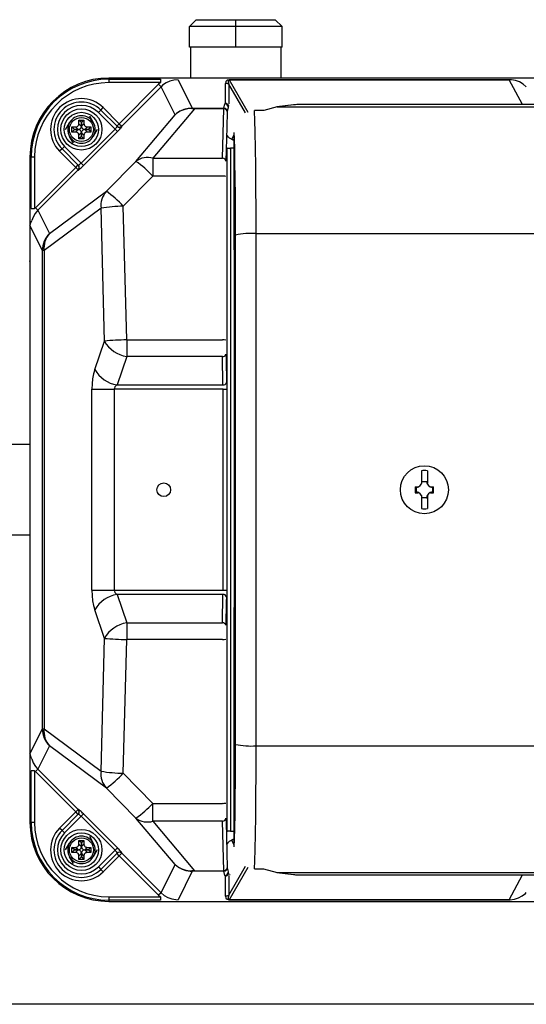
# Model space of a CAD drawing. Extents: x 30590 to 64230, y -1448 to 22749.
# Drawn here: x 43918 to 44288, y 6201 to 6919 of the extents above; entities that cross this region are included whole.
import ezdxf

# ---------------------------------------------------------------- set-up
doc = ezdxf.new("R2010")
doc.units = 0
doc.header["$LTSCALE"] = 50
doc.header["$MEASUREMENT"] = 0
for name, color, linetype in [('_0-4_SCALE', 7, 'CONTINUOUS'), ('_0-9_KISO', 7, 'CONTINUOUS'), ('_1-2_CONT35', 7, 'CONTINUOUS')]:
    doc.layers.add(name, color=color, linetype=linetype)

msp = doc.modelspace()

# ---------------------------------------------------------------- linework, layer by layer
at = {"layer": '_0-4_SCALE', "color": 7}
msp.add_point((43925.74, 6742.69), dxfattribs=at)
at = {"layer": '_0-9_KISO', "color": 2, "linetype": 'Continuous'}
msp.add_line((44823.24, 6201.16), (43823.24, 6201.16), dxfattribs=at)
at = {"layer": '_1-2_CONT35', "color": 7, "linetype": 'Continuous'}
for p, q in [((44046.99, 6918.66), (44041.99, 6913.66)), ((44046.99, 6918.66), (44075.74, 6918.66)), ((44075.74, 6913.66), (44075.74, 6918.66)), ((44075.74, 6918.66), (44104.49, 6918.66)), ((44109.49, 6913.66), (44104.49, 6918.66)), ((44075.74, 6913.66), (44041.99, 6913.66)), ((44041.99, 6898.66), (44041.99, 6913.66)), ((44109.49, 6913.66), (44075.74, 6913.66)), ((44075.74, 6898.66), (44075.74, 6913.66)), ((44109.49, 6898.66), (44109.49, 6913.66)), ((44075.74, 6898.66), (44041.99, 6898.66)), ((44042.74, 6898.66), (44042.74, 6876.16)), ((44109.49, 6898.66), (44075.74, 6898.66)), ((44108.74, 6876.16), (44108.74, 6898.66)), ((43983.24, 6875.28), (43983.24, 6876.16)), ((44705.74, 6876.16), (43983.24, 6876.16)), ((43983.24, 6875.28), (44020.83, 6875.28)), ((43983.24, 6875.28), (43983.24, 6872.78)), ((44020.83, 6875.28), (44020.83, 6872.78)), ((44027.66, 6873.89), (44024.9, 6872.6)), ((44030.61, 6874.69), (44027.66, 6873.89)), ((44033.65, 6874.95), (44030.61, 6874.69)), ((44033.65, 6874.95), (44044, 6854.22)), ((44033.65, 6874.95), (44033.65, 6874.95)), ((44068.46, 6873.74), (44068.15, 6872.27)), ((44069.37, 6874.64), (44068.46, 6873.74)), ((44070.84, 6874.95), (44069.37, 6874.64)), ((44070.23, 6874.56), (44070.17, 6873.44)), ((44070.84, 6874.93), (44070.23, 6874.56)), ((44070.84, 6874.95), (44275.09, 6874.95)), ((44070.84, 6874.95), (44070.84, 6874.95)), ((44070.84, 6874.95), (44070.84, 6874.93)), ((44275.09, 6874.93), (44070.84, 6874.93)), ((44070.84, 6874.93), (44070.84, 6874.93)), ((44070.84, 6874.93), (44084.51, 6851.29)), ((44275.09, 6874.95), (44275.09, 6874.95)), ((44275.09, 6874.95), (44275.36, 6874.95)), ((44275.09, 6874.93), (44275.82, 6874.95)), ((44275.09, 6874.95), (44275.09, 6874.93)), ((44275.09, 6874.93), (44275.09, 6874.93)), ((44284.68, 6856.84), (44275.09, 6874.93)), ((44275.82, 6874.95), (44275.36, 6874.95)), ((44276.61, 6874.9), (44275.82, 6874.95)), ((44275.82, 6874.95), (44275.82, 6874.95)), ((44279.63, 6874.36), (44276.61, 6874.9)), ((44282.51, 6873.3), (44279.63, 6874.36)), ((44020.83, 6872.78), (43983.24, 6872.78)), ((43990.86, 6842.87), (44019.53, 6871.59)), ((44021.3, 6869.83), (43992.62, 6841.11)), ((44020.83, 6872.78), (44019.53, 6871.59)), ((44019.53, 6871.59), (44021.3, 6869.83)), ((44020.83, 6872.78), (44020.83, 6872.78)), ((44022.4, 6870.85), (44021.3, 6869.83)), ((44031.52, 6849.36), (44021.3, 6869.83)), ((44024.9, 6872.6), (44022.4, 6870.85)), ((44068.15, 6872.27), (44068.15, 6872.26)), ((44068.15, 6857.66), (44068.15, 6872.26)), ((44070.17, 6873.44), (44070.65, 6871.6)), ((44070.65, 6871.6), (44070.65, 6871.59)), ((44070.65, 6871.59), (44070.65, 6857.3)), ((44082.74, 6850.69), (44070.65, 6871.59)), ((44285.16, 6871.76), (44282.51, 6873.3)), ((44287.51, 6869.78), (44285.16, 6871.76)), ((44287.51, 6869.78), (44287.51, 6869.78)), ((43975.62, 6851.04), (43977.39, 6852.81)), ((43977.39, 6852.81), (43979.15, 6854.57)), ((43977.39, 6852.81), (43989.22, 6840.97)), ((43979.15, 6854.57), (43990.86, 6842.87)), ((44045.73, 6853.79), (44015.34, 6817.67)), ((44037.82, 6853.04), (44035.08, 6851.9)), ((44037.97, 6853.26), (44035.17, 6852.03)), ((44040.74, 6853.7), (44037.82, 6853.04)), ((44040.94, 6854), (44037.97, 6853.26)), ((44043.76, 6853.86), (44040.74, 6853.7)), ((44044, 6854.22), (44040.94, 6854)), ((44043.76, 6853.86), (44043.76, 6853.86)), ((44043.76, 6853.86), (44043.76, 6853.86)), ((44043.76, 6853.86), (44045.73, 6853.79)), ((44044, 6854.22), (44044, 6854.22)), ((44044, 6854.22), (44045.73, 6854.21)), ((44044, 6854.22), (44044, 6854.22)), ((44045.73, 6854.21), (44045.73, 6853.79)), ((44045.73, 6854.21), (44066.94, 6854.21)), ((44066.94, 6853.79), (44045.73, 6853.79)), ((44066.09, 6817.67), (44066.94, 6853.79)), ((44066.94, 6854.21), (44067.7, 6857.31)), ((44066.94, 6854.21), (44066.94, 6853.79)), ((44067.7, 6857.31), (44068.15, 6857.66)), ((44069.78, 6853.08), (44069.44, 6851.72)), ((44070.12, 6854.48), (44069.78, 6853.08)), ((44070.2, 6854.83), (44070.12, 6854.48)), ((44070.46, 6856.02), (44070.2, 6854.83)), ((44095.87, 6852.45), (44089.46, 6852.45)), ((44089.46, 6852.45), (44089.46, 6852.41)), ((44089.51, 6851.66), (44089.46, 6852.41)), ((44096.05, 6852.41), (44089.46, 6852.41)), ((44096.1, 6852.44), (44096.05, 6852.41)), ((44105.91, 6855.16), (44096.1, 6852.44)), ((44117.8, 6856.62), (44105.76, 6855.16)), ((44105.91, 6855.16), (44105.76, 6855.16)), ((44117.95, 6856.62), (44105.91, 6855.16)), ((44105.91, 6855.16), (44297.74, 6855.16)), ((44105.91, 6855.16), (44105.91, 6855.16)), ((44117.95, 6856.62), (44117.8, 6856.62)), ((44118.57, 6856.68), (44117.95, 6856.62)), ((44117.95, 6856.62), (44117.95, 6856.62)), ((44119.34, 6856.74), (44118.57, 6856.68)), ((44120.24, 6856.78), (44119.34, 6856.74)), ((44121.22, 6856.81), (44120.24, 6856.78)), ((44122.28, 6856.83), (44121.22, 6856.81)), ((44123.36, 6856.84), (44122.28, 6856.83)), ((44296.65, 6856.84), (44123.36, 6856.84)), ((44296.65, 6856.84), (44123.36, 6856.84)), ((44123.36, 6856.84), (44123.36, 6856.84)), ((44123.36, 6856.84), (44123.36, 6856.84)), ((43961.37, 6845.54), (43965.12, 6845.54)), ((43961.37, 6842.89), (43961.37, 6845.54)), ((43963.19, 6843.72), (43961.37, 6845.54)), ((43963.3, 6843.72), (43965.12, 6845.54)), ((43965.12, 6845.54), (43965.12, 6842.89)), ((43969.02, 6848.66), (43971.9, 6843.66)), ((43987.72, 6838.94), (43975.62, 6851.04)), ((44002.99, 6815.44), (44031.52, 6849.36)), ((44032.64, 6850.34), (44031.52, 6849.36)), ((44032.61, 6850.3), (44031.52, 6849.36)), ((44035.08, 6851.9), (44032.61, 6850.3)), ((44035.17, 6852.03), (44032.64, 6850.34)), ((44069.44, 6851.53), (44069.18, 6840.43)), ((44069.44, 6851.72), (44069.44, 6851.53)), ((44089.75, 6845.49), (44089.51, 6851.66)), ((44089.97, 6836.58), (44089.75, 6845.49)), ((43951.7, 6838.66), (43954.58, 6843.66)), ((43956.37, 6840.54), (43959.02, 6840.54)), ((43956.37, 6836.79), (43956.37, 6840.54)), ((43958.19, 6838.72), (43956.37, 6840.54)), ((43958.19, 6838.61), (43956.37, 6836.79)), ((43958.19, 6838.61), (43958.19, 6838.72)), ((43958.19, 6838.72), (43960.84, 6838.72)), ((43960.84, 6838.61), (43958.19, 6838.61)), ((43959.02, 6840.54), (43959.47, 6840.58)), ((43959.02, 6840.54), (43959.02, 6840.54)), ((43960.84, 6838.72), (43959.02, 6840.54)), ((43959.02, 6836.79), (43960.84, 6838.61)), ((43959.47, 6840.58), (43959.9, 6840.7)), ((43959.9, 6840.7), (43960.3, 6840.89)), ((43960.3, 6840.89), (43960.65, 6841.16)), ((43960.65, 6841.16), (43960.93, 6841.49)), ((43960.84, 6838.72), (43961.29, 6838.76)), ((43960.84, 6838.72), (43960.84, 6838.72)), ((43960.99, 6838.6), (43960.84, 6838.61)), ((43960.93, 6841.49), (43961.15, 6841.87)), ((43961.44, 6838.54), (43960.99, 6838.6)), ((43961.15, 6841.87), (43961.3, 6842.29)), ((43961.29, 6838.76), (43961.72, 6838.88)), ((43961.3, 6842.29), (43961.36, 6842.74)), ((43961.36, 6842.74), (43961.37, 6842.89)), ((43961.37, 6842.89), (43963.19, 6841.07)), ((43961.86, 6838.39), (43961.44, 6838.54)), ((43961.72, 6838.88), (43962.12, 6839.07)), ((43962.24, 6838.17), (43961.86, 6838.39)), ((43962.12, 6839.07), (43962.47, 6839.34)), ((43962.57, 6837.88), (43962.24, 6838.17)), ((43962.47, 6839.34), (43962.75, 6839.67)), ((43962.83, 6837.54), (43962.57, 6837.88)), ((43962.75, 6839.67), (43962.97, 6840.05)), ((43962.97, 6840.05), (43963.12, 6840.47)), ((43962.99, 6814.16), (43987.72, 6838.94)), ((43963.12, 6840.47), (43963.18, 6840.92)), ((43963.18, 6840.92), (43963.19, 6841.07)), ((43963.19, 6843.72), (43963.3, 6843.72)), ((43963.19, 6841.07), (43963.19, 6843.72)), ((43963.3, 6843.72), (43963.3, 6841.07)), ((43963.3, 6841.07), (43965.12, 6842.89)), ((43963.3, 6841.07), (43963.3, 6841.07)), ((43963.3, 6841.07), (43963.34, 6840.61)), ((43963.34, 6840.61), (43963.46, 6840.18)), ((43963.46, 6840.18), (43963.66, 6839.79)), ((43963.66, 6839.79), (43963.92, 6839.44)), ((43964.02, 6837.99), (43963.74, 6837.66)), ((43963.92, 6839.44), (43964.25, 6839.15)), ((43964.37, 6838.25), (43964.02, 6837.99)), ((43964.25, 6839.15), (43964.63, 6838.93)), ((43964.76, 6838.45), (43964.37, 6838.25)), ((43964.63, 6838.93), (43965.05, 6838.79)), ((43965.19, 6838.57), (43964.76, 6838.45)), ((43965.05, 6838.79), (43965.5, 6838.72)), ((43965.12, 6842.89), (43965.12, 6842.89)), ((43965.12, 6842.89), (43965.16, 6842.43)), ((43965.16, 6842.43), (43965.28, 6842)), ((43965.65, 6838.61), (43965.19, 6838.57)), ((43965.28, 6842), (43965.48, 6841.61)), ((43965.48, 6841.61), (43965.74, 6841.26)), ((43965.5, 6838.72), (43965.65, 6838.72)), ((43967.47, 6840.54), (43965.65, 6838.72)), ((43965.65, 6838.72), (43968.3, 6838.72)), ((43965.65, 6838.61), (43967.47, 6836.79)), ((43965.65, 6838.61), (43965.65, 6838.61)), ((43968.3, 6838.61), (43965.65, 6838.61)), ((43965.74, 6841.26), (43966.07, 6840.97)), ((43966.07, 6840.97), (43966.45, 6840.75)), ((43966.45, 6840.75), (43966.87, 6840.61)), ((43966.87, 6840.61), (43967.32, 6840.54)), ((43967.32, 6840.54), (43967.47, 6840.54)), ((43967.47, 6840.54), (43970.12, 6840.54)), ((43968.3, 6838.72), (43970.12, 6840.54)), ((43968.3, 6838.72), (43968.3, 6838.61)), ((43968.3, 6838.61), (43970.12, 6836.79)), ((43970.12, 6840.54), (43970.12, 6836.79)), ((43974.79, 6838.66), (43971.9, 6833.66)), ((43987.72, 6838.94), (43988.02, 6839.25)), ((43987.72, 6838.94), (43987.72, 6838.94)), ((43987.72, 6838.94), (43989.49, 6837.17)), ((43988.02, 6839.25), (43988.31, 6839.56)), ((43988.31, 6839.56), (43988.57, 6839.86)), ((43988.57, 6839.86), (43988.79, 6840.13)), ((43988.79, 6840.13), (43988.98, 6840.39)), ((43988.98, 6840.39), (43989.12, 6840.6)), ((43989.09, 6841.1), (43990.86, 6842.87)), ((43989.12, 6840.6), (43989.21, 6840.77)), ((43989.21, 6840.77), (43989.24, 6840.9)), ((43989.24, 6840.9), (43989.22, 6840.97)), ((43989.22, 6840.97), (43989.22, 6840.97)), ((43989.49, 6837.17), (43990.09, 6837.79)), ((43990.09, 6837.79), (43990.68, 6838.4)), ((43990.68, 6838.4), (43991.22, 6838.98)), ((43990.86, 6842.87), (43992.62, 6841.11)), ((43991.22, 6838.98), (43991.69, 6839.51)), ((43991.69, 6839.51), (43992.1, 6839.98)), ((43992.1, 6839.98), (43992.41, 6840.37)), ((43992.41, 6840.37), (43992.63, 6840.67)), ((43992.62, 6841.11), (43992.76, 6840.97)), ((43992.63, 6840.67), (43992.75, 6840.88)), ((43992.75, 6840.88), (43992.76, 6840.97)), ((43992.76, 6840.97), (43992.76, 6840.97)), ((44069.18, 6840.43), (44068.59, 6815.6)), ((43957.47, 6828.66), (43954.58, 6833.66)), ((43959.02, 6836.79), (43956.37, 6836.79)), ((43959.17, 6836.78), (43959.02, 6836.79)), ((43959.62, 6836.72), (43959.17, 6836.78)), ((43960.04, 6836.57), (43959.62, 6836.72)), ((43960.42, 6836.35), (43960.04, 6836.57)), ((43960.75, 6836.06), (43960.42, 6836.35)), ((43961.01, 6835.72), (43960.75, 6836.06)), ((43961.21, 6835.32), (43961.01, 6835.72)), ((43961.33, 6834.89), (43961.21, 6835.32)), ((43961.37, 6834.44), (43961.33, 6834.89)), ((43963.19, 6836.26), (43961.37, 6834.44)), ((43961.37, 6834.44), (43961.37, 6834.44)), ((43961.37, 6831.79), (43961.37, 6834.44)), ((43963.19, 6833.61), (43961.37, 6831.79)), ((43965.12, 6831.79), (43961.37, 6831.79)), ((43963.03, 6837.14), (43962.83, 6837.54)), ((43963.15, 6836.71), (43963.03, 6837.14)), ((43963.19, 6836.26), (43963.15, 6836.71)), ((43963.19, 6836.26), (43963.19, 6836.26)), ((43963.19, 6833.61), (43963.19, 6836.26)), ((43963.3, 6833.61), (43963.19, 6833.61)), ((43963.37, 6836.86), (43963.3, 6836.41)), ((43963.3, 6836.41), (43963.3, 6836.26)), ((43963.3, 6836.26), (43963.3, 6833.61)), ((43965.12, 6834.44), (43963.3, 6836.26)), ((43963.3, 6833.61), (43965.12, 6831.79)), ((43963.52, 6837.28), (43963.37, 6836.86)), ((43963.74, 6837.66), (43963.52, 6837.28)), ((43989.49, 6837.17), (43964.76, 6812.4)), ((43965.19, 6835.04), (43965.12, 6834.59)), ((43965.12, 6834.59), (43965.12, 6834.44)), ((43965.12, 6834.44), (43965.12, 6831.79)), ((43965.34, 6835.46), (43965.19, 6835.04)), ((43965.56, 6835.84), (43965.34, 6835.46)), ((43965.84, 6836.17), (43965.56, 6835.84)), ((43966.19, 6836.43), (43965.84, 6836.17)), ((43966.58, 6836.63), (43966.19, 6836.43)), ((43967.01, 6836.75), (43966.58, 6836.63)), ((43967.47, 6836.79), (43967.01, 6836.75)), ((43967.47, 6836.79), (43967.47, 6836.79)), ((43970.12, 6836.79), (43967.47, 6836.79)), ((43989.49, 6837.17), (43989.49, 6837.17)), ((44070.92, 6832.61), (44072.31, 6831.77)), ((44072.31, 6831.77), (44072.72, 6831.53)), ((44072.72, 6831.53), (44072.78, 6831.67)), ((44072.78, 6831.67), (44074.56, 6834.87)), ((44074.75, 6831.97), (44074.56, 6836.42)), ((44074.82, 6665.3), (44074.56, 6836.42)), ((44074.97, 6824.4), (44074.75, 6831.97)), ((44090.17, 6825.2), (44089.97, 6836.58)), ((43949.1, 6824.52), (43947.33, 6822.75)), ((43950.87, 6826.29), (43949.1, 6824.52)), ((43960.97, 6812.65), (43949.1, 6824.52)), ((43950.87, 6826.29), (43962.99, 6814.16)), ((44069.45, 6825.23), (44069.45, 6825.27)), ((44069.45, 6327.09), (44069.45, 6825.23)), ((44071.94, 6824.97), (44071.95, 6824.95)), ((44071.95, 6824.95), (44071.95, 6824.93)), ((44071.95, 6824.93), (44071.95, 6327.4)), ((44074.58, 6824.93), (44071.95, 6824.93)), ((44075.17, 6814.73), (44074.97, 6824.4)), ((44090.33, 6811.7), (44090.17, 6825.2)), ((43925.74, 6818.66), (43925.74, 6768.67)), ((43926.63, 6818.66), (43925.74, 6818.66)), ((43926.63, 6780.99), (43926.63, 6818.66)), ((43926.63, 6818.66), (43929.12, 6818.66)), ((43929.12, 6818.66), (43929.12, 6780.99)), ((43959.07, 6811.02), (43947.33, 6822.75)), ((44015.34, 6817.67), (44015.34, 6804.72)), ((44015.34, 6817.67), (44066.09, 6817.67)), ((43929.7, 6781.59), (43959.07, 6811.02)), ((43960.83, 6809.26), (43931.46, 6779.83)), ((43959.07, 6811.02), (43960.84, 6812.79)), ((43959.07, 6811.02), (43960.83, 6809.26)), ((43960.96, 6809.13), (43960.83, 6809.26)), ((43960.96, 6809.13), (43960.96, 6809.13)), ((43960.96, 6809.13), (43961.06, 6809.13)), ((43960.97, 6812.65), (43960.97, 6812.65)), ((43960.97, 6812.65), (43961.04, 6812.64)), ((43961.04, 6812.64), (43961.16, 6812.67)), ((43961.06, 6809.13), (43961.27, 6809.25)), ((43961.16, 6812.67), (43961.34, 6812.76)), ((43961.27, 6809.25), (43961.57, 6809.47)), ((43961.34, 6812.76), (43961.55, 6812.9)), ((43961.55, 6812.9), (43961.8, 6813.09)), ((43961.57, 6809.47), (43961.96, 6809.79)), ((43961.8, 6813.09), (43962.08, 6813.31)), ((43961.96, 6809.79), (43962.43, 6810.19)), ((43962.08, 6813.31), (43962.38, 6813.57)), ((43962.38, 6813.57), (43962.68, 6813.86)), ((43962.43, 6810.19), (43962.96, 6810.67)), ((43962.68, 6813.86), (43962.99, 6814.16)), ((43962.96, 6810.67), (43963.54, 6811.21)), ((43962.99, 6814.16), (43964.76, 6812.4)), ((43962.99, 6814.16), (43962.99, 6814.16)), ((43963.54, 6811.21), (43964.14, 6811.79)), ((43964.14, 6811.79), (43964.76, 6812.4)), ((43981.41, 6793.62), (44002.99, 6815.44)), ((44075.33, 6803.26), (44075.17, 6814.73)), ((44090.46, 6796.5), (44090.33, 6811.7)), ((43993.76, 6782.74), (44015.34, 6804.72)), ((44065.99, 6804.72), (44015.34, 6804.72)), ((44075.46, 6790.33), (44075.33, 6803.26)), ((44090.54, 6780.04), (44090.46, 6796.5)), ((43939.94, 6762.85), (43981.41, 6793.62)), ((43981.41, 6793.62), (43981.41, 6793.62)), ((44075.54, 6776.35), (44075.46, 6790.33)), ((43926.63, 6780.99), (43929.12, 6780.99)), ((43929.7, 6781.59), (43929.12, 6780.99)), ((43929.7, 6781.59), (43931.46, 6779.83)), ((43929.7, 6781.59), (43929.7, 6781.59)), ((43977.53, 6781.29), (43936.07, 6750.52)), ((43980.01, 6684.51), (43977.53, 6781.29)), ((43996.23, 6685.27), (43993.76, 6782.74)), ((43993.76, 6782.74), (43993.76, 6782.74)), ((43927.98, 6774.84), (43927.06, 6772.39)), ((43929.5, 6777.49), (43927.98, 6774.84)), ((43931.46, 6779.83), (43929.5, 6777.49)), ((43931.46, 6779.83), (43939.94, 6762.85)), ((43931.46, 6779.83), (43931.46, 6779.83)), ((44075.59, 6761.72), (44075.54, 6776.35)), ((44090.58, 6762.84), (44090.54, 6780.04)), ((43925.86, 6769.99), (43925.74, 6768.67)), ((43934.81, 6750.52), (43925.74, 6768.67)), ((43925.74, 6768.67), (43925.74, 6383.66)), ((43926.89, 6771.97), (43925.86, 6769.99)), ((43926.89, 6771.97), (43926.89, 6771.97)), ((44075.59, 6390.6), (44075.59, 6761.72)), ((44075.59, 6761.72), (44075.59, 6761.72)), ((44090.58, 6389.49), (44090.58, 6762.84)), ((44090.58, 6762.84), (44598.4, 6762.84)), ((44090.58, 6762.84), (44090.58, 6762.84)), ((43936.07, 6750.52), (43934.81, 6750.52)), ((43934.81, 6401.81), (43934.81, 6750.52)), ((43936.07, 6750.52), (43936.07, 6401.81)), ((43972.99, 6663.81), (43980.01, 6684.51)), ((43980.01, 6684.51), (43980.01, 6684.51)), ((43996.23, 6685.27), (43996.23, 6673.26)), ((43996.23, 6685.27), (44066.02, 6685.27)), ((43996.23, 6685.27), (43996.23, 6685.27)), ((43996.23, 6673.26), (43989.22, 6652.56)), ((44066.09, 6673.26), (43996.23, 6673.26)), ((44066.41, 6652.56), (44066.09, 6673.26)), ((44068.59, 6674.87), (44068.65, 6671.04)), ((44068.65, 6671.04), (44068.91, 6654.17)), ((43972.08, 6660.59), (43971.41, 6657.04)), ((43972.99, 6663.81), (43972.08, 6660.59)), ((43972.99, 6663.81), (43972.99, 6663.81)), ((44074.56, 6315.91), (44074.82, 6665.3)), ((43971, 6653.25), (43970.86, 6649.34)), ((43971.41, 6657.04), (43971, 6653.25)), ((43988.31, 6651.84), (43987.64, 6651.05)), ((43989.22, 6652.56), (43988.31, 6651.84)), ((43989.22, 6652.56), (44066.41, 6652.56)), ((43989.22, 6652.56), (43989.22, 6652.56)), ((43970.86, 6502.98), (43970.86, 6649.34)), ((43970.86, 6649.34), (43987.09, 6649.34)), ((43987.23, 6650.21), (43987.09, 6649.34)), ((44066.45, 6649.34), (43987.09, 6649.34)), ((43987.09, 6649.34), (43987.09, 6502.98)), ((43987.64, 6651.05), (43987.23, 6650.21)), ((44066.45, 6649.34), (44068.95, 6649.34)), ((44066.45, 6502.98), (44066.45, 6649.34)), ((43925.74, 6609.16), (43910.74, 6609.16)), ((44211.06, 6589.93), (44211.06, 6581.22)), ((44215.43, 6589.93), (44215.43, 6581.22)), ((44211.69, 6582.05), (44211.59, 6582.16)), ((44211.59, 6582.16), (44214.9, 6582.16)), ((44211.69, 6582.05), (44214.8, 6582.05)), ((44214.8, 6582.05), (44214.9, 6582.16)), ((44206.61, 6578.35), (44208.18, 6578.35)), ((44206.61, 6573.98), (44208.18, 6573.98)), ((44207, 6578.04), (44207.82, 6578.1)), ((44207.36, 6577.72), (44207, 6578.04)), ((44207, 6578.04), (44207, 6578.04)), ((44207, 6574.28), (44207, 6578.04)), ((44207.36, 6574.61), (44207, 6574.28)), ((44207.17, 6574.28), (44207, 6574.28)), ((44207.99, 6574.2), (44207.17, 6574.28)), ((44207.36, 6574.61), (44207.36, 6577.72)), ((44207.82, 6578.1), (44208.61, 6578.29)), ((44208.78, 6573.98), (44207.99, 6574.2)), ((44208.18, 6578.35), (44208.78, 6578.35)), ((44208.18, 6573.98), (44208.78, 6573.98)), ((44208.61, 6578.29), (44208.78, 6578.35)), ((44208.78, 6573.98), (44208.78, 6573.98)), ((44217.71, 6578.35), (44218.3, 6578.35)), ((44217.71, 6578.35), (44217.71, 6578.35)), ((44217.71, 6578.35), (44218.5, 6578.13)), ((44217.87, 6574.03), (44217.71, 6573.98)), ((44217.71, 6573.98), (44218.3, 6573.98)), ((44218.67, 6574.23), (44217.87, 6574.03)), ((44218.3, 6578.35), (44219.88, 6578.35)), ((44218.3, 6573.98), (44219.88, 6573.98)), ((44218.5, 6578.13), (44219.31, 6578.04)), ((44219.49, 6574.28), (44218.67, 6574.23)), ((44219.13, 6577.72), (44219.49, 6578.04)), ((44219.13, 6577.72), (44219.13, 6574.61)), ((44219.13, 6574.61), (44219.49, 6574.28)), ((44219.31, 6578.04), (44219.49, 6578.04)), ((44219.49, 6578.04), (44219.49, 6574.28)), ((44219.49, 6574.28), (44219.49, 6574.28)), ((44211.06, 6571.9), (44211.06, 6571.1)), ((44211.06, 6571.1), (44211.06, 6562.39)), ((44211.69, 6570.28), (44211.59, 6570.17)), ((44214.9, 6570.17), (44211.59, 6570.17)), ((44214.8, 6570.28), (44211.69, 6570.28)), ((44214.8, 6570.28), (44214.9, 6570.17)), ((44215.43, 6571.9), (44215.43, 6571.1)), ((44215.43, 6571.1), (44215.43, 6562.39)), ((43910.74, 6543.16), (43925.74, 6543.16)), ((43970.86, 6502.98), (43970.86, 6502.98)), ((43970.86, 6502.98), (43971, 6499.08)), ((43970.86, 6502.98), (43987.09, 6502.98)), ((43987.09, 6502.98), (43987.09, 6502.98)), ((43987.09, 6502.98), (43987.23, 6502.11)), ((43987.09, 6502.98), (44066.45, 6502.98)), ((43987.23, 6502.11), (43987.64, 6501.27)), ((43987.64, 6501.27), (43988.31, 6500.48)), ((44066.45, 6502.98), (44068.95, 6502.98)), ((43971, 6499.08), (43971.41, 6495.29)), ((43971.41, 6495.29), (43972.08, 6491.73)), ((43988.31, 6500.48), (43989.22, 6499.77)), ((43989.22, 6499.77), (43996.23, 6479.07)), ((44066.41, 6499.77), (43989.22, 6499.77)), ((43989.22, 6499.77), (43989.22, 6499.77)), ((44066.09, 6479.07), (44066.41, 6499.77)), ((44068.85, 6494.33), (44068.59, 6477.46)), ((44068.91, 6498.16), (44068.85, 6494.33)), ((43972.08, 6491.73), (43972.99, 6488.52)), ((43980.01, 6467.82), (43972.99, 6488.52)), ((43996.23, 6479.07), (43996.23, 6467.05)), ((43996.23, 6479.07), (44066.09, 6479.07)), ((43977.53, 6371.03), (43980.01, 6467.82)), ((43993.76, 6369.59), (43996.23, 6467.05)), ((44066.02, 6467.05), (43996.23, 6467.05)), ((43925.74, 6383.66), (43934.81, 6401.81)), ((43934.81, 6401.81), (43936.07, 6401.81)), ((43936.07, 6401.81), (43977.53, 6371.03)), ((43939.94, 6389.48), (43931.46, 6372.49)), ((43981.41, 6358.7), (43939.94, 6389.48)), ((44075.56, 6378.69), (44075.59, 6390.6)), ((44075.59, 6390.6), (44075.59, 6390.6)), ((44090.53, 6369.44), (44090.58, 6386.56)), ((44090.58, 6389.49), (44090.58, 6389.49)), ((44090.58, 6389.49), (44598.4, 6389.49)), ((44090.58, 6386.56), (44090.58, 6389.49)), ((43925.74, 6383.66), (43925.74, 6383.66)), ((43925.74, 6383.66), (43926.28, 6381.15)), ((43925.74, 6383.66), (43925.74, 6333.66)), ((43926.28, 6381.15), (43926.89, 6380.35)), ((43927.06, 6379.93), (43927.06, 6379.93)), ((43927.06, 6379.93), (43928.17, 6377.09)), ((44075.48, 6364.55), (44075.56, 6378.69)), ((43928.17, 6377.09), (43929.76, 6374.48)), ((43931.46, 6372.49), (43929.7, 6370.73)), ((43929.76, 6374.48), (43931.46, 6372.49)), ((43931.46, 6372.49), (43960.83, 6343.07)), ((43929.12, 6371.33), (43926.63, 6371.33)), ((43926.63, 6333.66), (43926.63, 6371.33)), ((43929.12, 6371.33), (43929.12, 6371.33)), ((43929.12, 6371.33), (43929.7, 6370.73)), ((43929.12, 6371.33), (43929.12, 6333.66)), ((43959.07, 6341.31), (43929.7, 6370.73)), ((43977.53, 6371.03), (43977.53, 6371.03)), ((43993.76, 6369.59), (43993.76, 6369.59)), ((44015.34, 6347.61), (43993.76, 6369.59)), ((44075.36, 6351.4), (44075.48, 6364.55)), ((44090.44, 6353.16), (44090.53, 6369.44)), ((44002.99, 6336.88), (43981.41, 6358.7)), ((44075.2, 6339.62), (44075.36, 6351.4)), ((44090.31, 6338.21), (44090.44, 6353.16)), ((43960.83, 6343.07), (43959.07, 6341.31)), ((43960.83, 6343.07), (43960.96, 6343.2)), ((43961.06, 6343.19), (43960.96, 6343.2)), ((43961.27, 6343.08), (43961.06, 6343.19)), ((43961.57, 6342.86), (43961.27, 6343.08)), ((43961.96, 6342.54), (43961.57, 6342.86)), ((44015.34, 6347.61), (44015.34, 6347.61)), ((44015.34, 6347.61), (44065.99, 6347.61)), ((44015.34, 6334.65), (44015.34, 6347.61)), ((43947.33, 6329.57), (43959.07, 6341.31)), ((43949.1, 6327.81), (43960.97, 6339.67)), ((43962.99, 6338.16), (43950.87, 6326.04)), ((43960.84, 6339.54), (43959.07, 6341.31)), ((43961.04, 6339.69), (43960.97, 6339.67)), ((43961.16, 6339.65), (43961.04, 6339.69)), ((43961.34, 6339.57), (43961.16, 6339.65)), ((43961.55, 6339.43), (43961.34, 6339.57)), ((43961.8, 6339.24), (43961.55, 6339.43)), ((43962.08, 6339.01), (43961.8, 6339.24)), ((43962.43, 6342.14), (43961.96, 6342.54)), ((43962.38, 6338.75), (43962.08, 6339.01)), ((43962.68, 6338.47), (43962.38, 6338.75)), ((43962.96, 6341.66), (43962.43, 6342.14)), ((43962.99, 6338.16), (43962.68, 6338.47)), ((43963.54, 6341.12), (43962.96, 6341.66)), ((43964.76, 6339.92), (43962.99, 6338.16)), ((43962.99, 6338.16), (43962.99, 6338.16)), ((43987.72, 6313.39), (43962.99, 6338.16)), ((43964.14, 6340.53), (43963.54, 6341.12)), ((43964.76, 6339.92), (43964.14, 6340.53)), ((43964.76, 6339.92), (43989.49, 6315.15)), ((43964.76, 6339.92), (43964.76, 6339.92)), ((44002.99, 6336.88), (44002.99, 6336.88)), ((44031.52, 6302.97), (44002.99, 6336.88)), ((44068.59, 6336.73), (44068.65, 6333.95)), ((44075.01, 6329.59), (44075.2, 6339.62)), ((44090.14, 6325.05), (44090.31, 6338.21)), ((43926.63, 6333.66), (43925.74, 6333.66)), ((43929.12, 6333.66), (43926.63, 6333.66)), ((43949.1, 6327.81), (43947.33, 6329.57)), ((44066.09, 6334.65), (44015.34, 6334.65)), ((44015.34, 6334.65), (44045.73, 6298.53)), ((44066.94, 6298.53), (44066.09, 6334.65)), ((44068.65, 6333.95), (44068.92, 6322.85)), ((44074.79, 6321.6), (44075.01, 6329.59)), ((43950.87, 6326.04), (43949.1, 6327.81)), ((43969.02, 6323.66), (43971.9, 6318.66)), ((44068.92, 6322.85), (44069.44, 6300.61)), ((44069.45, 6327.06), (44069.45, 6327.09)), ((44071.95, 6327.37), (44071.94, 6327.35)), ((44071.95, 6327.4), (44071.95, 6327.37)), ((44071.95, 6327.4), (44074.58, 6327.4)), ((44074.56, 6315.91), (44074.79, 6321.6)), ((44089.93, 6314.07), (44090.14, 6325.05)), ((43951.7, 6313.66), (43954.58, 6318.66)), ((43956.37, 6315.54), (43959.02, 6315.54)), ((43956.37, 6311.79), (43956.37, 6315.54)), ((43958.19, 6313.72), (43956.37, 6315.54)), ((43959.02, 6315.54), (43959.47, 6315.58)), ((43959.02, 6315.54), (43959.02, 6315.54)), ((43960.84, 6313.72), (43959.02, 6315.54)), ((43959.47, 6315.58), (43959.9, 6315.7)), ((43959.9, 6315.7), (43960.3, 6315.89)), ((43960.3, 6315.89), (43960.65, 6316.16)), ((43960.65, 6316.16), (43960.93, 6316.49)), ((43960.93, 6316.49), (43961.15, 6316.87)), ((43961.15, 6316.87), (43961.3, 6317.29)), ((43961.3, 6317.29), (43961.36, 6317.74)), ((43961.36, 6317.74), (43961.37, 6317.89)), ((43961.37, 6320.54), (43965.12, 6320.54)), ((43961.37, 6317.89), (43961.37, 6320.54)), ((43963.19, 6318.72), (43961.37, 6320.54)), ((43961.37, 6317.89), (43963.19, 6316.07)), ((43961.72, 6313.88), (43962.12, 6314.07)), ((43962.12, 6314.07), (43962.47, 6314.34)), ((43962.47, 6314.34), (43962.75, 6314.67)), ((43962.75, 6314.67), (43962.97, 6315.05)), ((43962.97, 6315.05), (43963.12, 6315.47)), ((43963.12, 6315.47), (43963.18, 6315.92)), ((43963.18, 6315.92), (43963.19, 6316.07)), ((43963.19, 6316.07), (43963.19, 6318.72)), ((43963.19, 6318.72), (43963.3, 6318.72)), ((43963.3, 6318.72), (43965.12, 6320.54)), ((43963.3, 6318.72), (43963.3, 6316.07)), ((43963.3, 6316.07), (43965.12, 6317.89)), ((43963.3, 6316.07), (43963.3, 6316.07)), ((43963.3, 6316.07), (43963.34, 6315.61)), ((43963.34, 6315.61), (43963.46, 6315.18)), ((43963.46, 6315.18), (43963.66, 6314.79)), ((43963.66, 6314.79), (43963.92, 6314.44)), ((43963.92, 6314.44), (43964.25, 6314.15)), ((43964.25, 6314.15), (43964.63, 6313.93)), ((43965.12, 6320.54), (43965.12, 6317.89)), ((43965.12, 6317.89), (43965.12, 6317.89)), ((43965.12, 6317.89), (43965.16, 6317.43)), ((43965.16, 6317.43), (43965.28, 6317)), ((43965.28, 6317), (43965.48, 6316.61)), ((43965.48, 6316.61), (43965.74, 6316.26)), ((43967.47, 6315.54), (43965.65, 6313.72)), ((43965.74, 6316.26), (43966.07, 6315.97)), ((43966.07, 6315.97), (43966.45, 6315.75)), ((43966.45, 6315.75), (43966.87, 6315.61)), ((43966.87, 6315.61), (43967.32, 6315.54)), ((43967.32, 6315.54), (43967.47, 6315.54)), ((43967.47, 6315.54), (43970.12, 6315.54)), ((43968.3, 6313.72), (43970.12, 6315.54)), ((43970.12, 6315.54), (43970.12, 6311.79)), ((43989.49, 6315.15), (43987.72, 6313.39)), ((43990.09, 6314.53), (43989.49, 6315.15)), ((43990.68, 6313.93), (43990.09, 6314.53)), ((44072.31, 6320.55), (44070.92, 6319.72)), ((44072.72, 6320.79), (44072.31, 6320.55)), ((44072.78, 6320.65), (44072.72, 6320.79)), ((44074.56, 6317.45), (44072.78, 6320.65)), ((44074.56, 6315.91), (44074.56, 6315.91)), ((44074.56, 6315.91), (44074.56, 6315.91)), ((44089.71, 6305.6), (44089.93, 6314.07)), ((43957.47, 6303.66), (43954.58, 6308.66)), ((43958.19, 6313.61), (43956.37, 6311.79)), ((43959.02, 6311.79), (43956.37, 6311.79)), ((43958.19, 6313.61), (43958.19, 6313.72)), ((43958.19, 6313.72), (43960.84, 6313.72)), ((43960.84, 6313.61), (43958.19, 6313.61)), ((43959.02, 6311.79), (43960.84, 6313.61)), ((43959.17, 6311.78), (43959.02, 6311.79)), ((43959.62, 6311.72), (43959.17, 6311.78)), ((43960.04, 6311.57), (43959.62, 6311.72)), ((43960.42, 6311.35), (43960.04, 6311.57)), ((43960.75, 6311.06), (43960.42, 6311.35)), ((43961.01, 6310.72), (43960.75, 6311.06)), ((43960.84, 6313.72), (43961.29, 6313.76)), ((43960.84, 6313.72), (43960.84, 6313.72)), ((43960.99, 6313.6), (43960.84, 6313.61)), ((43961.44, 6313.54), (43960.99, 6313.6)), ((43961.21, 6310.32), (43961.01, 6310.72)), ((43961.33, 6309.89), (43961.21, 6310.32)), ((43961.29, 6313.76), (43961.72, 6313.88)), ((43961.37, 6309.44), (43961.33, 6309.89)), ((43963.19, 6311.26), (43961.37, 6309.44)), ((43961.37, 6309.44), (43961.37, 6309.44)), ((43961.37, 6306.79), (43961.37, 6309.44)), ((43963.19, 6308.61), (43961.37, 6306.79)), ((43961.86, 6313.39), (43961.44, 6313.54)), ((43962.24, 6313.17), (43961.86, 6313.39)), ((43962.57, 6312.88), (43962.24, 6313.17)), ((43962.83, 6312.54), (43962.57, 6312.88)), ((43963.03, 6312.14), (43962.83, 6312.54)), ((43963.15, 6311.71), (43963.03, 6312.14)), ((43963.19, 6311.26), (43963.15, 6311.71)), ((43963.19, 6311.26), (43963.19, 6311.26)), ((43963.19, 6308.61), (43963.19, 6311.26)), ((43963.3, 6308.61), (43963.19, 6308.61)), ((43963.37, 6311.86), (43963.3, 6311.41)), ((43963.3, 6311.41), (43963.3, 6311.26)), ((43965.12, 6309.44), (43963.3, 6311.26)), ((43963.3, 6311.26), (43963.3, 6308.61)), ((43963.3, 6308.61), (43965.12, 6306.79)), ((43963.52, 6312.28), (43963.37, 6311.86)), ((43963.74, 6312.66), (43963.52, 6312.28)), ((43964.02, 6312.99), (43963.74, 6312.66)), ((43964.37, 6313.25), (43964.02, 6312.99)), ((43964.76, 6313.45), (43964.37, 6313.25)), ((43964.63, 6313.93), (43965.05, 6313.79)), ((43965.19, 6313.57), (43964.76, 6313.45)), ((43965.05, 6313.79), (43965.5, 6313.72)), ((43965.19, 6310.04), (43965.12, 6309.59)), ((43965.12, 6309.59), (43965.12, 6309.44)), ((43965.12, 6309.44), (43965.12, 6306.79)), ((43965.65, 6313.61), (43965.19, 6313.57)), ((43965.34, 6310.46), (43965.19, 6310.04)), ((43965.56, 6310.84), (43965.34, 6310.46)), ((43965.5, 6313.72), (43965.65, 6313.72)), ((43965.84, 6311.17), (43965.56, 6310.84)), ((43965.65, 6313.72), (43968.3, 6313.72)), ((43965.65, 6313.61), (43967.47, 6311.79)), ((43965.65, 6313.61), (43965.65, 6313.61)), ((43968.3, 6313.61), (43965.65, 6313.61)), ((43966.19, 6311.43), (43965.84, 6311.17)), ((43966.58, 6311.63), (43966.19, 6311.43)), ((43967.01, 6311.75), (43966.58, 6311.63)), ((43967.47, 6311.79), (43967.01, 6311.75)), ((43967.47, 6311.79), (43967.47, 6311.79)), ((43970.12, 6311.79), (43967.47, 6311.79)), ((43968.3, 6313.72), (43968.3, 6313.61)), ((43968.3, 6313.61), (43970.12, 6311.79)), ((43974.79, 6313.66), (43971.9, 6308.66)), ((43975.62, 6301.29), (43987.72, 6313.39)), ((43989.22, 6311.36), (43977.39, 6299.52)), ((43990.86, 6309.46), (43979.15, 6297.75)), ((43988.02, 6313.08), (43987.72, 6313.39)), ((43987.72, 6313.39), (43987.72, 6313.39)), ((43988.31, 6312.77), (43988.02, 6313.08)), ((43988.57, 6312.47), (43988.31, 6312.77)), ((43988.79, 6312.19), (43988.57, 6312.47)), ((43988.98, 6311.94), (43988.79, 6312.19)), ((43989.12, 6311.73), (43988.98, 6311.94)), ((43990.86, 6309.46), (43989.09, 6311.23)), ((43989.21, 6311.55), (43989.12, 6311.73)), ((43989.24, 6311.43), (43989.21, 6311.55)), ((43989.22, 6311.36), (43989.24, 6311.43)), ((43989.22, 6311.36), (43989.22, 6311.36)), ((43991.22, 6313.35), (43990.68, 6313.93)), ((43992.62, 6311.22), (43990.86, 6309.46)), ((44019.53, 6280.74), (43990.86, 6309.46)), ((43991.69, 6312.82), (43991.22, 6313.35)), ((43992.1, 6312.35), (43991.69, 6312.82)), ((43992.41, 6311.96), (43992.1, 6312.35)), ((43992.63, 6311.65), (43992.41, 6311.96)), ((43992.76, 6311.35), (43992.62, 6311.22)), ((43992.62, 6311.22), (44021.3, 6282.5)), ((43992.75, 6311.45), (43992.63, 6311.65)), ((43992.76, 6311.35), (43992.75, 6311.45)), ((43992.76, 6311.35), (43992.76, 6311.35)), ((43965.12, 6306.79), (43961.37, 6306.79)), ((43975.62, 6301.29), (43977.39, 6299.52)), ((44021.3, 6282.5), (44031.52, 6302.97)), ((44031.52, 6302.97), (44031.52, 6302.97)), ((44031.52, 6302.97), (44033.83, 6301.16)), ((44031.52, 6302.97), (44031.52, 6302.97)), ((44031.52, 6302.97), (44033.89, 6301.07)), ((44033.83, 6301.16), (44036.44, 6299.79)), ((44033.89, 6301.07), (44036.56, 6299.61)), ((44036.44, 6299.79), (44039.28, 6298.88)), ((44069.44, 6300.61), (44069.53, 6300.26)), ((44069.53, 6300.26), (44069.87, 6298.86)), ((44070.65, 6280.74), (44082.82, 6301.78)), ((44084.44, 6300.9), (44070.84, 6277.4)), ((44089.46, 6299.91), (44089.71, 6305.6)), ((44089.46, 6299.91), (44089.46, 6299.91)), ((44089.46, 6299.91), (44096.05, 6299.91)), ((44089.46, 6299.87), (44089.46, 6299.91)), ((44089.46, 6299.87), (44095.87, 6299.87)), ((44096.05, 6299.91), (44096.05, 6299.91)), ((44096.05, 6299.91), (44105.86, 6297.17)), ((43977.39, 6299.52), (43979.15, 6297.75)), ((44044, 6298.1), (44033.65, 6277.37)), ((44036.56, 6299.61), (44039.46, 6298.63)), ((44039.28, 6298.88), (44042.26, 6298.48)), ((44039.46, 6298.63), (44042.49, 6298.15)), ((44042.26, 6298.48), (44043.76, 6298.47)), ((44042.49, 6298.15), (44044, 6298.1)), ((44045.73, 6298.53), (44043.76, 6298.47)), ((44045.73, 6298.12), (44044, 6298.1)), ((44045.73, 6298.53), (44066.94, 6298.53)), ((44045.73, 6298.53), (44045.73, 6298.53)), ((44045.73, 6298.12), (44045.73, 6298.53)), ((44066.94, 6298.12), (44045.73, 6298.12)), ((44045.73, 6298.12), (44045.73, 6298.12)), ((44066.94, 6298.12), (44066.94, 6298.53)), ((44067.7, 6295.01), (44066.94, 6298.12)), ((44068.15, 6294.66), (44067.7, 6295.01)), ((44068.15, 6280.07), (44068.15, 6294.66)), ((44069.87, 6298.86), (44070.2, 6297.5)), ((44070.2, 6297.5), (44070.46, 6296.31)), ((44070.65, 6295.02), (44070.65, 6280.74)), ((44071.44, 6295.71), (44071.14, 6295.37)), ((44105.76, 6297.17), (44117.8, 6295.71)), ((44105.76, 6297.17), (44105.91, 6297.16)), ((44105.86, 6297.17), (44105.91, 6297.16)), ((44105.91, 6297.16), (44297.74, 6297.16)), ((44105.91, 6297.16), (44117.95, 6295.7)), ((44117.8, 6295.71), (44117.95, 6295.7)), ((44117.95, 6295.7), (44117.95, 6295.7)), ((44117.95, 6295.7), (44118.57, 6295.64)), ((44118.57, 6295.64), (44119.34, 6295.59)), ((44119.34, 6295.59), (44120.24, 6295.54)), ((44120.24, 6295.54), (44121.22, 6295.51)), ((44121.22, 6295.51), (44122.28, 6295.49)), ((44122.28, 6295.49), (44123.36, 6295.49)), ((44123.36, 6295.49), (44296.65, 6295.49)), ((44123.36, 6295.48), (44123.36, 6295.49)), ((44123.36, 6295.48), (44296.65, 6295.48)), ((44275.09, 6277.4), (44284.68, 6295.48)), ((43983.24, 6279.54), (44020.83, 6279.54)), ((43983.24, 6279.54), (43983.24, 6277.05)), ((44021.3, 6282.5), (44019.53, 6280.74)), ((44019.53, 6280.74), (44019.53, 6280.74)), ((44019.53, 6280.74), (44020.83, 6279.54)), ((44020.83, 6279.54), (44020.83, 6277.05)), ((44021.3, 6282.5), (44021.3, 6282.5)), ((44021.3, 6282.5), (44023.63, 6280.53)), ((44023.63, 6280.53), (44026.27, 6279.01)), ((44026.27, 6279.01), (44029.14, 6277.97)), ((44068.15, 6280.07), (44068.15, 6280.07)), ((44068.15, 6280.07), (44068.46, 6278.59)), ((44068.46, 6278.59), (44069.36, 6277.69)), ((44070.65, 6280.74), (44070.17, 6278.9)), ((44070.17, 6278.9), (44070.23, 6277.77)), ((44070.65, 6280.74), (44070.65, 6280.74)), ((44278.86, 6277.78), (44281.78, 6278.7)), ((44281.78, 6278.7), (44284.5, 6280.12)), ((44284.5, 6280.12), (44286.94, 6281.99)), ((44286.94, 6281.99), (44287.51, 6282.54)), ((43983.24, 6277.05), (43983.24, 6276.16)), ((44020.83, 6277.05), (43983.24, 6277.05)), ((43983.24, 6276.16), (44705.74, 6276.16)), ((44029.14, 6277.97), (44032.15, 6277.44)), ((44032.15, 6277.44), (44033.65, 6277.37)), ((44069.36, 6277.69), (44070.83, 6277.38)), ((44070.23, 6277.77), (44070.84, 6277.4)), ((44070.83, 6277.38), (44070.84, 6277.38)), ((44070.84, 6277.4), (44275.09, 6277.4)), ((44070.84, 6277.4), (44070.84, 6277.4)), ((44070.84, 6277.4), (44070.84, 6277.38)), ((44275.09, 6277.38), (44070.84, 6277.38)), ((44275.82, 6277.38), (44275.09, 6277.4)), ((44275.09, 6277.4), (44275.09, 6277.38)), ((44275.36, 6277.37), (44275.09, 6277.38)), ((44275.36, 6277.37), (44275.82, 6277.38)), ((44275.36, 6277.37), (44275.36, 6277.37)), ((44275.82, 6277.38), (44278.86, 6277.78)), ((44275.82, 6277.38), (44275.82, 6277.38)), ((44275.82, 6277.38), (44275.82, 6277.38)), ((44275.82, 6277.38), (44275.82, 6277.37))]:
    msp.add_line(p, q, dxfattribs=at)
for centre, radius in [((43963.24, 6838.66), 15), ((43963.24, 6838.66), 12.5), ((43963.24, 6838.66), 8.75), ((44213.24, 6576.16), 17.5), ((44023.24, 6576.16), 5), ((43963.24, 6313.66), 15), ((43963.24, 6313.66), 12.5), ((43963.24, 6313.66), 8.75)]:
    msp.add_circle(centre, radius, dxfattribs=at)
for centre, radius, start, end in [((43983.24, 6818.66), 57.5, 90, 180), ((43983.24, 6818.66), 56.61, 90, 180), ((44275.63, 6873.89), 1.08, 79.61175, 85.31797), ((43983.24, 6818.66), 54.12, 90, 180), ((44068.15, 6867.25), 5.01, 60.06602, 90.00378), ((43963.24, 6838.66), 22.5, 45, 225), ((43963.24, 6838.66), 20, 45, 225), ((43963.24, 6838.66), 17.5, 45, 225), ((44044.32, 6853.74), 0.572, 123.33593, 168.39096), ((44066.94, 6851.71), 2.5, 0.28383, 89.98526), ((44067.11, 6851.46), 2.34, 6.48697, 94.1552), ((44067.7, 6854.81), 2.5, 0.28842, 89.98534), ((44068.11, 6855.16), 2.5, 20.02234, 89.01441), ((43963.24, 6838.66), 10, 90, 150), ((43963.24, 6838.66), 10, 30, 90), ((43963.24, 6838.66), 10, 150, 210), ((43963.24, 6838.66), 10, 330, 30), ((43990.86, 6842.87), 2.5, 225.07867, 315.13053), ((43990.99, 6842.74), 2.5, 225.07867, 315.13053), ((43963.24, 6838.66), 10, 210, 270), ((43963.24, 6838.66), 10, 270, 330), ((44071.79, 6834.69), 2.25, 182.19155, 247.257), ((44075.25, 6836.36), 5.46, 242.27898, 262.76524), ((44075.42, 6836.38), 5.4, 240.71704, 260.90908), ((44071.35, 6830.24), 5.31, 249.06849, 276.45863), ((44071.35, 6830.29), 5.37, 249.27925, 276.41821), ((44071.35, 6830.39), 5.49, 249.7834, 276.27911), ((44011.27, 6804.9), 13.41, 72.3148, 128.13953), ((44066.26, 6815.33), 2.34, 6.46977, 94.14764), ((43959.07, 6811.02), 2.5, 314.97381, 44.92152), ((43959.2, 6810.89), 2.5, 314.97381, 44.92152), ((43961.07, 6754.71), 73.79, 42.65621, 55.38555), ((44066.6, 6797.43), 7.31, 75.00287, 94.7687), ((43993.04, 6783.2), 15.62, 138.12177, 186.9922), ((43933.53, 6726.83), 82.18, 42.86818, 54.36519), ((43995.02, 6676.79), 105.96, 90.68407, 99.50142), ((43952.29, 6750.47), 17.48, 134.92301, 179.83444), ((43951.57, 6752.42), 15.62, 138.12177, 186.9922), ((44087.01, 6709.45), 53.51, 86.17128, 102.32832), ((43997.47, 6486.37), 198.91, 90.35481, 95.03512), ((43999.46, 6695.23), 22.21, 208.87625, 261.65903), ((44066.64, 6670.28), 15, 82.7704, 92.33673), ((44066.43, 6675.48), 2.25, 261.35469, 344.18613), ((43992.44, 6674.53), 22.21, 208.87625, 261.65903), ((44066.75, 6654.78), 2.25, 261.34954, 344.17749), ((44213.24, 6576.16), 13.94, 80.97435, 99.02565), ((44206.68, 6582.73), 5.05, 277.71144, 352.28856), ((44206.68, 6582.73), 4.94, 332.2477, 353.39458), ((44219.81, 6582.73), 5.05, 187.71144, 262.28856), ((44219.81, 6582.73), 4.94, 186.60542, 207.7523), ((44237.57, 6576.16), 31.04, 175.95935, 184.04065), ((44206.68, 6569.6), 5.05, 7.71144, 82.28856), ((44219.81, 6569.6), 5.05, 97.71144, 172.28856), ((44188.91, 6576.16), 31.04, 355.95935, 4.04065), ((44206.68, 6569.6), 4.94, 6.60542, 27.7523), ((44219.81, 6569.6), 4.94, 152.2477, 173.39458), ((44213.24, 6576.16), 13.94, 260.97435, 279.02565), ((43992.44, 6477.8), 22.21, 98.34097, 151.12375), ((44066.75, 6497.55), 2.25, 15.82251, 98.65046), ((43999.46, 6457.09), 22.21, 98.34097, 151.12375), ((44066.43, 6476.85), 2.25, 15.81387, 98.64531), ((43997.47, 6665.96), 198.91, 264.96488, 269.64519), ((44066.64, 6482.04), 15, 267.66327, 277.2296), ((43952.29, 6401.86), 17.48, 180.16556, 225.07699), ((43951.57, 6399.9), 15.62, 173.0078, 221.87823), ((44087.01, 6442.88), 53.51, 257.67168, 273.82872), ((43993.04, 6369.13), 15.62, 173.0078, 221.87823), ((43995.02, 6475.54), 105.96, 260.49858, 269.31593), ((43933.53, 6425.49), 82.18, 305.63481, 317.13182), ((43959.07, 6341.3), 2.5, 315.07848, 45.02619), ((43959.2, 6341.43), 2.5, 315.07848, 45.02619), ((43961.07, 6397.61), 73.79, 304.61445, 317.34379), ((44066.6, 6354.9), 7.31, 265.2313, 284.99713), ((44011.27, 6347.43), 13.41, 231.86047, 287.6852), ((44066.26, 6336.99), 2.34, 265.85236, 353.53023), ((43983.24, 6333.66), 57.5, 180, 270), ((43983.24, 6333.66), 56.61, 180, 270), ((43983.24, 6333.66), 54.12, 180, 270), ((43963.24, 6313.66), 22.5, 135, 315), ((43963.24, 6313.66), 20, 135, 315), ((43963.24, 6313.66), 17.5, 135, 315), ((43963.24, 6313.66), 10, 90, 150), ((43963.24, 6313.66), 10, 30, 90), ((44071.35, 6321.94), 5.49, 83.72089, 110.2166), ((44071.35, 6322.04), 5.37, 83.58179, 110.72075), ((44071.35, 6322.08), 5.31, 83.54137, 110.93151), ((44075.26, 6315.96), 5.46, 97.23949, 117.71629), ((44075.42, 6315.94), 5.41, 99.10923, 119.26465), ((43963.24, 6313.66), 10, 150, 210), ((43963.24, 6313.66), 10, 330, 30), ((44071.79, 6317.64), 2.25, 112.743, 177.80845), ((43963.24, 6313.66), 10, 210, 270), ((43963.24, 6313.66), 10, 270, 330), ((43990.86, 6309.46), 2.5, 44.86947, 134.92133), ((43990.99, 6309.59), 2.5, 44.86947, 134.92133), ((44067.11, 6300.87), 2.34, 265.8448, 353.51303), ((44066.94, 6300.62), 2.5, 270.01474, 359.71617), ((44044.32, 6298.58), 0.572, 191.60904, 236.66407), ((44067.7, 6297.51), 2.5, 270.01466, 359.71158), ((44068.11, 6297.17), 2.5, 270.98559, 339.97766), ((44068.15, 6285.08), 5.01, 269.99622, 299.93398), ((44275.63, 6278.44), 1.08, 274.68203, 280.38825)]:
    msp.add_arc(centre, radius, start, end, dxfattribs=at)

doc.saveas('drawing.dxf')
